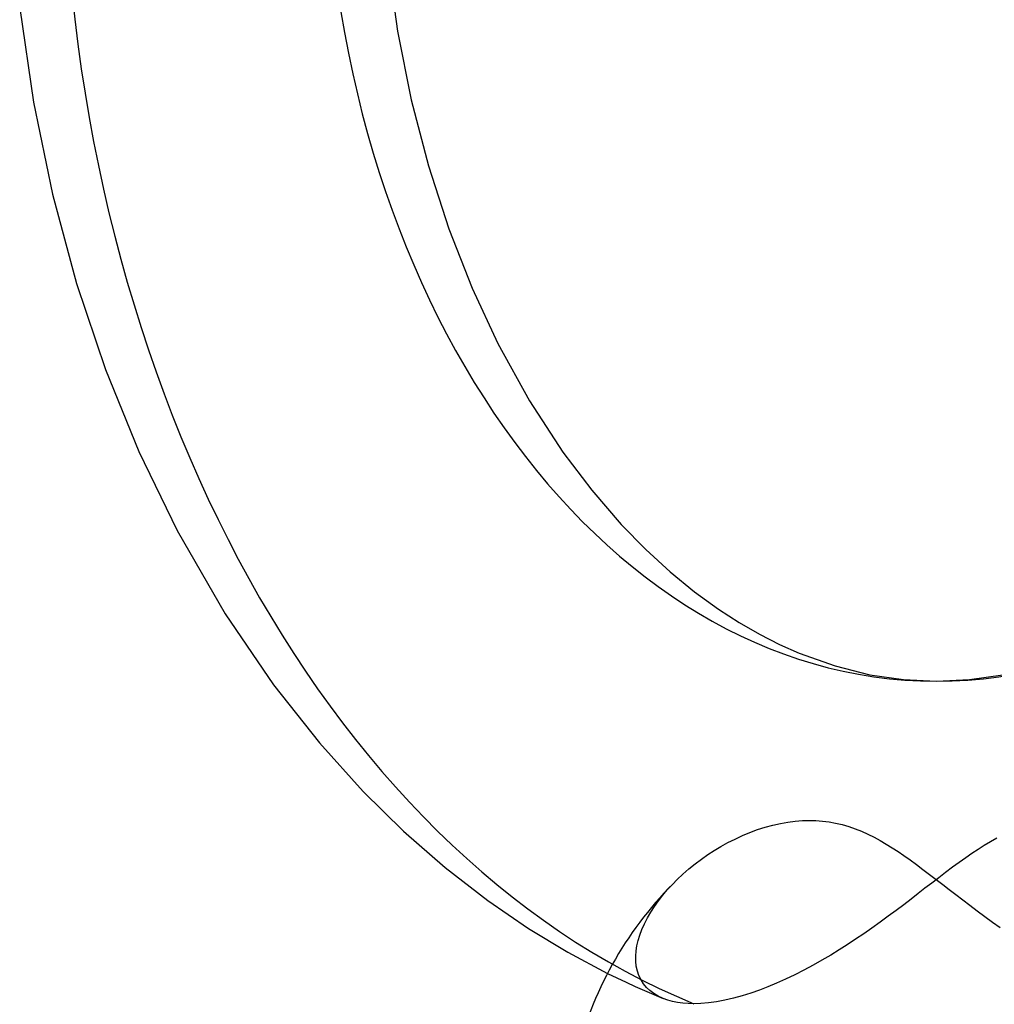
# Model space of a CAD drawing. Units: millimetres. Extents: x -812 to 812, y -716 to 716.
# Drawn here: x -334 to -282, y 585 to 638 of the extents above; entities that cross this region are included whole.
import ezdxf

# ---------------------------------------------------------------- set-up
doc = ezdxf.new("R2010")
doc.units = ezdxf.units.MM
doc.layers.add('MAIN-1', color=7, linetype='Continuous')
doc.layers.add('MAIN-2', color=7, linetype='Continuous')

msp = doc.modelspace()

# ---------------------------------------------------------------- linework, layer by layer
at = {"layer": 'MAIN-1'}
for p, q in [((-314.375, 641.626), (-313.839, 637.827)), ((-334.214, 639.079), (-333.476, 634.011)), ((-313.839, 637.827), (-313.101, 634.132)), ((-333.476, 634.011), (-332.452, 629.052)), ((-313.101, 634.132), (-312.173, 630.574)), ((-312.173, 630.574), (-311.071, 627.183)), ((-332.452, 629.052), (-331.154, 624.239)), ((-311.071, 627.183), (-309.815, 623.985)), ((-331.154, 624.239), (-329.595, 619.603)), ((-309.815, 623.985), (-308.426, 621.004)), ((-308.426, 621.004), (-306.726, 617.919)), ((-329.595, 619.603), (-327.793, 615.179)), ((-306.726, 617.919), (-304.922, 615.151)), ((-327.793, 615.179), (-325.728, 610.926)), ((-304.922, 615.151), (-303.364, 613.09)), ((-303.364, 613.09), (-301.779, 611.253)), ((-325.728, 610.926), (-323.13, 606.422)), ((-301.779, 611.253), (-300.459, 609.899)), ((-300.459, 609.899), (-299.142, 608.691)), ((-299.142, 608.691), (-297.833, 607.621)), ((-297.833, 607.621), (-296.542, 606.683)), ((-296.542, 606.683), (-295.426, 605.963)), ((-323.13, 606.422), (-320.534, 602.61)), ((-295.426, 605.963), (-294.329, 605.332)), ((-294.329, 605.332), (-293.248, 604.783)), ((-293.248, 604.783), (-292.186, 604.311)), ((-292.186, 604.311), (-290.25, 603.62)), ((-290.25, 603.62), (-288.366, 603.151)), ((-288.366, 603.151), (-286.567, 602.887)), ((-286.567, 602.887), (-284.787, 602.8)), ((-284.787, 602.8), (-283.008, 602.887)), ((-283.008, 602.887), (-281.209, 603.151)), ((-320.534, 602.61), (-318.055, 599.477)), ((-318.055, 599.477), (-315.694, 596.859)), ((-315.694, 596.859), (-313.511, 594.716)), ((-294.432, 594.798), (-294.019, 594.931)), ((-294.019, 594.931), (-293.607, 595.045)), ((-293.607, 595.045), (-293.197, 595.138)), ((-293.197, 595.138), (-292.793, 595.21)), ((-292.793, 595.21), (-292.396, 595.26)), ((-292.396, 595.26), (-292.009, 595.29)), ((-292.009, 595.29), (-291.634, 595.3)), ((-291.634, 595.3), (-291.282, 595.291)), ((-291.282, 595.291), (-290.928, 595.264)), ((-290.928, 595.264), (-290.573, 595.219)), ((-290.573, 595.219), (-290.218, 595.154)), ((-290.218, 595.154), (-289.866, 595.07)), ((-289.866, 595.07), (-289.515, 594.968)), ((-289.515, 594.968), (-289.168, 594.848)), ((-313.511, 594.716), (-311.275, 592.762)), ((-295.642, 594.294), (-295.246, 594.478)), ((-295.246, 594.478), (-294.841, 594.646)), ((-294.841, 594.646), (-294.432, 594.798)), ((-289.168, 594.848), (-288.824, 594.71)), ((-288.824, 594.71), (-288.483, 594.557)), ((-288.483, 594.557), (-288.147, 594.39)), ((-288.147, 594.39), (-287.815, 594.21)), ((-296.761, 593.674), (-296.402, 593.89)), ((-296.402, 593.89), (-296.029, 594.097)), ((-296.029, 594.097), (-295.642, 594.294)), ((-287.815, 594.21), (-287.488, 594.019)), ((-287.488, 594.019), (-287.165, 593.819)), ((-297.448, 593.211), (-297.104, 593.452)), ((-297.104, 593.452), (-296.761, 593.674)), ((-287.165, 593.819), (-286.848, 593.612)), ((-286.848, 593.612), (-286.533, 593.398)), ((-286.533, 593.398), (-286.204, 593.166)), ((-298.13, 592.68), (-297.792, 592.953)), ((-297.792, 592.953), (-297.448, 593.211)), ((-286.204, 593.166), (-285.862, 592.918)), ((-285.862, 592.918), (-285.511, 592.658)), ((-311.275, 592.762), (-308.971, 590.979)), ((-298.762, 592.108), (-298.455, 592.396)), ((-298.455, 592.396), (-298.13, 592.68)), ((-285.511, 592.658), (-285.154, 592.389)), ((-285.154, 592.389), (-284.796, 592.115)), ((-284.796, 592.115), (-284.441, 591.841)), ((-284.441, 591.841), (-284.092, 591.573)), ((-284.092, 591.573), (-283.738, 591.3)), ((-283.738, 591.3), (-283.368, 591.015)), ((-308.971, 590.979), (-306.783, 589.479)), ((-283.368, 591.015), (-282.984, 590.723)), ((-282.984, 590.723), (-282.587, 590.424)), ((-282.587, 590.424), (-282.18, 590.121)), ((-282.18, 590.121), (-281.765, 589.818)), ((-281.765, 589.818), (-281.344, 589.517)), ((-306.783, 589.479), (-304.662, 588.194)), ((-304.662, 588.194), (-302.518, 587.052))]:
    msp.add_line(p, q, dxfattribs=at)
msp.add_arc((-284.787, 577.8), 20, 134.3222, 165.5236, dxfattribs=at)
msp.add_ellipse((-284.787, 649.4), major_axis=(0, -46.6), ratio=0.707107, start_param=-1.570796, end_param=0, dxfattribs=at)
at = {"layer": 'MAIN-2'}
for p, q in [((-282.205, 593.947), (-282.539, 593.735)), ((-281.864, 594.15), (-282.205, 593.947)), ((-281.519, 594.341), (-281.864, 594.15)), ((-282.868, 593.517), (-283.203, 593.285)), ((-282.539, 593.735), (-282.868, 593.517)), ((-283.554, 593.034), (-283.917, 592.768)), ((-283.203, 593.285), (-283.554, 593.034)), ((-284.287, 592.49), (-284.661, 592.205)), ((-283.917, 592.768), (-284.287, 592.49)), ((-299.295, 591.547), (-299.041, 591.825)), ((-299.041, 591.825), (-298.762, 592.108)), ((-285.034, 591.919), (-285.4, 591.636)), ((-284.661, 592.205), (-285.034, 591.919)), ((-299.767, 590.969), (-299.536, 591.264)), ((-299.536, 591.264), (-299.295, 591.547)), ((-285.766, 591.353), (-286.15, 591.059)), ((-285.4, 591.636), (-285.766, 591.353)), ((-300.186, 590.355), (-299.985, 590.665)), ((-299.985, 590.665), (-299.767, 590.969)), ((-286.549, 590.754), (-286.962, 590.442)), ((-286.15, 591.059), (-286.549, 590.754)), ((-300.368, 590.042), (-300.186, 590.355)), ((-287.387, 590.127), (-287.821, 589.81)), ((-286.962, 590.442), (-287.387, 590.127)), ((-300.667, 589.419), (-300.529, 589.729)), ((-300.529, 589.729), (-300.368, 590.042)), ((-287.821, 589.81), (-288.261, 589.496)), ((-300.87, 588.82), (-300.781, 589.115)), ((-300.781, 589.115), (-300.667, 589.419)), ((-288.704, 589.187), (-289.148, 588.887)), ((-288.261, 589.496), (-288.704, 589.187)), ((-300.979, 588.26), (-300.936, 588.536)), ((-300.936, 588.536), (-300.87, 588.82)), ((-289.588, 588.597), (-290.026, 588.318)), ((-289.148, 588.887), (-289.588, 588.597)), ((-300.999, 587.983), (-300.979, 588.26)), ((-290.481, 588.038), (-290.953, 587.759)), ((-290.026, 588.318), (-290.481, 588.038)), ((-300.995, 587.708), (-300.999, 587.983)), ((-300.965, 587.438), (-300.995, 587.708)), ((-291.437, 587.486), (-291.928, 587.222)), ((-290.953, 587.759), (-291.437, 587.486)), ((-302.518, 587.052), (-302.018, 586.807)), ((-300.907, 587.179), (-300.965, 587.438)), ((-300.822, 586.933), (-300.907, 587.179)), ((-300.71, 586.703), (-300.822, 586.933)), ((-292.421, 586.971), (-292.913, 586.736)), ((-291.928, 587.222), (-292.421, 586.971)), ((-302.018, 586.807), (-301.52, 586.571)), ((-301.52, 586.571), (-301.022, 586.343)), ((-300.573, 586.49), (-300.71, 586.703)), ((-300.414, 586.298), (-300.573, 586.49)), ((-293.398, 586.518), (-293.872, 586.322)), ((-292.913, 586.736), (-293.398, 586.518)), ((-301.022, 586.343), (-300.521, 586.122)), ((-300.521, 586.122), (-300.019, 585.908)), ((-300.233, 586.127), (-300.414, 586.298)), ((-300.025, 585.969), (-300.233, 586.127)), ((-299.785, 585.826), (-300.025, 585.969)), ((-300.019, 585.908), (-299.515, 585.701)), ((-294.792, 585.985), (-295.261, 585.839)), ((-294.33, 586.146), (-294.792, 585.985)), ((-293.872, 586.322), (-294.33, 586.146)), ((-299.516, 585.701), (-299.785, 585.826)), ((-299.273, 585.614), (-299.516, 585.701)), ((-299.014, 585.543), (-299.273, 585.614)), ((-298.74, 585.487), (-299.014, 585.543)), ((-298.455, 585.449), (-298.74, 585.487)), ((-298.161, 585.426), (-298.455, 585.449)), ((-297.863, 585.419), (-298.161, 585.426)), ((-297.482, 585.43), (-297.863, 585.419)), ((-297.074, 585.464), (-297.482, 585.43)), ((-296.642, 585.522), (-297.074, 585.464)), ((-296.192, 585.605), (-296.642, 585.522)), ((-295.73, 585.711), (-296.192, 585.605)), ((-295.261, 585.839), (-295.73, 585.711))]:
    msp.add_line(p, q, dxfattribs=at)
for major_axis, start_param, end_param in [((0, 66.6), 1.570796, 2.860237), ((0, -46.6), 0, 1.570796)]:
    msp.add_ellipse((-284.787, 649.4), major_axis=major_axis, ratio=0.707107, start_param=start_param, end_param=end_param, dxfattribs=at)

doc.saveas('drawing.dxf')
